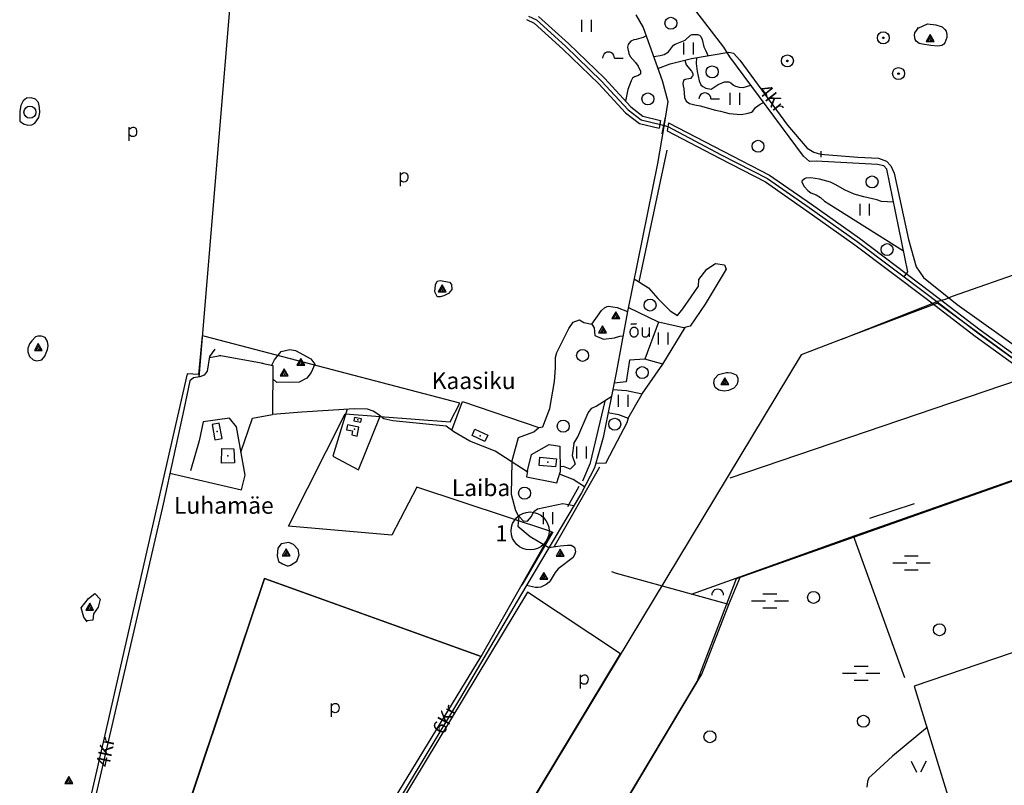
# Model space of a CAD drawing. Units: millimetres. Extents: x 550000 to 557736, y 6578136 to 6583610.
# Drawn here: x 554946 to 556181, y 6581572 to 6582532 of the extents above; entities that cross this region are included whole.
import ezdxf

# ---------------------------------------------------------------- set-up
doc = ezdxf.new("R2010")
doc.units = ezdxf.units.MM
doc.header["$LTSCALE"] = 0.5
doc.layers.add('-Alus', color=9, linetype='Continuous')
doc.layers.add('KatPiir', color=26, linetype='Continuous')
doc.styles.get("Standard").update_dxf_attribs({"font": 'romans.shx', "width": 0.75})

msp = doc.modelspace()

# ---------------------------------------------------------------- linework, layer by layer
at = {"layer": '-Alus', "linetype": 'Continuous'}
for p, q in [((555211.8, 6582584), (555170.4, 6582083.6)), ((555828.7, 6582497.1), (555789.6, 6582547.9)), ((555581.1, 6582531.8), (555590.8, 6582527.3)), ((555583.6, 6582536.1), (555593.6, 6582531.5)), ((555593.6, 6582531.5), (555630.3, 6582498.2)), ((555596.4, 6582535.7), (555633.8, 6582501.8)), ((555650.8, 6582516.3), (555650.8, 6582531.3)), ((555662.8, 6582516.3), (555662.8, 6582531.3)), ((555718.3, 6582537.8), (555727.6, 6582521.6)), ((555590.8, 6582527.3), (555626.9, 6582494.5)), ((555727.6, 6582521.6), (555751.5, 6582455.1)), ((556068.5, 6582515), (556072.3, 6582521)), ((556072.3, 6582521), (556071.7, 6582521.2)), ((556072.3, 6582521), (556084.4, 6582526.4)), ((556084.4, 6582526.4), (556094.5, 6582524.9)), ((556094.5, 6582524.9), (556102.4, 6582522.5)), ((556102.4, 6582522.5), (556106.1, 6582519.4)), ((556106.1, 6582519.4), (556107.5, 6582517.1)), ((555718.9, 6582506.9), (555715.8, 6582506.4)), ((555727.4, 6582509.1), (555718.9, 6582506.9)), ((555731.4, 6582511.2), (555727.4, 6582509.1)), ((555780.1, 6582506), (555786.9, 6582512.2)), ((555786.9, 6582512.2), (555789.2, 6582512.8)), ((555789.2, 6582512.8), (555795.9, 6582512.8)), ((555795.9, 6582512.8), (555798.1, 6582512)), ((555798.1, 6582512), (555799.9, 6582510.5)), ((555799.9, 6582510.5), (555801.7, 6582506.6)), ((555801.7, 6582506.6), (555803.5, 6582497.5)), ((556068, 6582512.2), (556068.5, 6582515)), ((556068.6, 6582506.5), (556068, 6582512.2)), ((556069.8, 6582504.6), (556068.6, 6582506.5)), ((556087.4, 6582512.8), (556082.4, 6582504.1)), ((556084.7, 6582504.1), (556088.6, 6582510.8)), ((556087, 6582504.1), (556089.7, 6582508.8)), ((556092.4, 6582504.1), (556087.4, 6582512.8)), ((556089.3, 6582504.1), (556090.8, 6582506.8)), ((556108.4, 6582509.2), (556105.9, 6582502.4)), ((556107.5, 6582517.1), (556108.5, 6582512.8)), ((556108.5, 6582512.8), (556108.4, 6582509.2)), ((555626.9, 6582494.5), (555671.8, 6582451.1)), ((555630.3, 6582498.2), (555675.4, 6582454.6)), ((555633.8, 6582501.8), (555678.9, 6582458.1)), ((555708.6, 6582500.4), (555708.1, 6582497)), ((555708.1, 6582497), (555709.7, 6582489)), ((555709.4, 6582501.9), (555708.6, 6582500.4)), ((555712.1, 6582504.7), (555709.4, 6582501.9)), ((555715.8, 6582506.4), (555712.1, 6582504.7)), ((555759.3, 6582491.2), (555765.7, 6582499.4)), ((555765.7, 6582499.4), (555767.8, 6582500.8)), ((555767.8, 6582500.8), (555780.1, 6582506)), ((555778.5, 6582487.9), (555778.5, 6582502.9)), ((555790.5, 6582487.9), (555790.5, 6582502.9)), ((555803.5, 6582497.5), (555806.1, 6582492.7)), ((555836.3, 6582484.9), (555828.7, 6582497.1)), ((556073.9, 6582501.8), (556069.8, 6582504.6)), ((556078.1, 6582500.7), (556073.9, 6582501.8)), ((556088.4, 6582499), (556078.1, 6582500.7)), ((556082.4, 6582504.1), (556092.4, 6582504.1)), ((556097, 6582498.3), (556088.4, 6582499)), ((556102, 6582499), (556097, 6582498.3)), ((556104.6, 6582500.8), (556102, 6582499)), ((556105.9, 6582502.4), (556104.6, 6582500.8)), ((555691.6, 6582483.4), (555702.4, 6582483.4)), ((555709.7, 6582489), (555711.4, 6582485.6)), ((555711.4, 6582485.6), (555717.9, 6582478)), ((555740.7, 6582485.4), (555743.6, 6582486)), ((555743.6, 6582486), (555748.7, 6582486.6)), ((555748.7, 6582486.6), (555753.7, 6582488.1)), ((555753.7, 6582488.1), (555759.3, 6582491.2)), ((555761.3, 6582476.1), (555788.2, 6582483)), ((555788.2, 6582483), (555834.9, 6582490.9)), ((555794.4, 6582484), (555794, 6582476.6)), ((555806.1, 6582492.7), (555808.8, 6582486.5)), ((555834.9, 6582490.9), (555840.8, 6582489.4)), ((555928.8, 6582360.3), (555836.3, 6582484.9)), ((555840.8, 6582489.4), (555848.8, 6582480.7)), ((555717.9, 6582478), (555721.4, 6582473.1)), ((555721.4, 6582473.1), (555724.2, 6582467.2)), ((555746, 6582470.5), (555761.3, 6582476.1)), ((555779.9, 6582480.8), (555781.7, 6582475.1)), ((555781.7, 6582475.1), (555788.2, 6582467.2)), ((555794, 6582476.6), (555795.2, 6582466.6)), ((555848.8, 6582480.7), (555908.5, 6582399.4)), ((555678.9, 6582458.1), (555712, 6582422.2)), ((555714.3, 6582458.3), (555712.5, 6582454.9)), ((555716.5, 6582460.1), (555714.3, 6582458.3)), ((555721.6, 6582461.7), (555716.5, 6582460.1)), ((555724.1, 6582463.6), (555721.6, 6582461.7)), ((555724.2, 6582467.2), (555724.1, 6582463.6)), ((555786.9, 6582457.8), (555780.3, 6582456.5)), ((555788.8, 6582459.7), (555786.9, 6582457.8)), ((555788.2, 6582467.2), (555789.7, 6582464.2)), ((555789.7, 6582461.3), (555788.8, 6582459.7)), ((555789.7, 6582464.2), (555789.7, 6582461.3)), ((555795.2, 6582466.6), (555797.7, 6582454.8)), ((555671.8, 6582451.1), (555705.2, 6582414.8)), ((555675.4, 6582454.6), (555708.6, 6582418.5)), ((555712.5, 6582454.9), (555708.5, 6582443.9)), ((555751.5, 6582455.1), (555758.3, 6582428.8)), ((555778.3, 6582455.2), (555777.4, 6582451.6)), ((555777.4, 6582451.6), (555777.6, 6582448.8)), ((555777.6, 6582448.8), (555778.7, 6582444.8)), ((555780.3, 6582456.5), (555778.3, 6582455.2)), ((555778.7, 6582444.8), (555779.4, 6582433.9)), ((555797.7, 6582454.8), (555800.1, 6582449.7)), ((555800.1, 6582449.7), (555802.6, 6582447.6)), ((555802.6, 6582447.6), (555806.1, 6582445.8)), ((555806.1, 6582445.8), (555812.7, 6582444.6)), ((555812.7, 6582444.6), (555821.8, 6582450.5)), ((555821.8, 6582450.5), (555829.7, 6582453.5)), ((555829.7, 6582453.5), (555835.2, 6582453.6)), ((555835.2, 6582453.6), (555837.4, 6582452.5)), ((555837.4, 6582452.5), (555840.8, 6582449.5)), ((555840.8, 6582449.5), (555843.5, 6582448.2)), ((555843.5, 6582448.2), (555847.8, 6582446.9)), ((555847.8, 6582446.9), (555853.1, 6582446.5)), ((555853.1, 6582446.5), (555862.6, 6582449.4)), ((554954.1, 6582433), (554949.7, 6582430)), ((554960, 6582433.5), (554954.1, 6582433)), ((554965.4, 6582431.9), (554960, 6582433.5)), ((555708.5, 6582443.9), (555705.3, 6582429.5)), ((555779.4, 6582433.9), (555781.5, 6582429.2)), ((555836.8, 6582424.7), (555836.8, 6582439.7)), ((555848.8, 6582424.7), (555848.8, 6582439.7)), ((554946.9, 6582423.8), (554945.6, 6582416.7)), ((554949.7, 6582430), (554946.9, 6582423.8)), ((554969, 6582427.8), (554965.4, 6582431.9)), ((554970.5, 6582421.6), (554969, 6582427.8)), ((554970.6, 6582415), (554970.5, 6582421.6)), ((555712, 6582422.2), (555727.3, 6582410.5)), ((555758.3, 6582428.8), (555752.9, 6582395.3)), ((555781.5, 6582429.2), (555785.7, 6582426.5)), ((555785.7, 6582426.5), (555792.2, 6582424.6)), ((555792.2, 6582424.6), (555798.9, 6582423.5)), ((555798.9, 6582423.5), (555818.2, 6582418)), ((555812.5, 6582432.2), (555823.3, 6582432.2)), ((555865, 6582416.9), (555868.3, 6582421.5)), ((555868.3, 6582421.5), (555874.3, 6582425.7)), ((555874.3, 6582425.7), (555878.6, 6582427.9)), ((554945.6, 6582413), (554945.5, 6582407.8)), ((554945.5, 6582407.8), (554945.8, 6582404.3)), ((554945.6, 6582416.7), (554945.6, 6582413)), ((554964.7, 6582401.7), (554969.4, 6582408.8)), ((554969.4, 6582408.8), (554970.6, 6582415)), ((555705.2, 6582414.8), (555723, 6582401.3)), ((555708.6, 6582418.5), (555725.2, 6582405.9)), ((555727.3, 6582410.5), (555749.4, 6582405.2)), ((555751.6, 6582388.4), (555755.5, 6582409.5)), ((555818.2, 6582418), (555824.7, 6582416.8)), ((555824.7, 6582416.8), (555830.9, 6582415)), ((555830.9, 6582415), (555835.5, 6582414.1)), ((555835.5, 6582414.1), (555850.3, 6582412.7)), ((555850.3, 6582412.7), (555859.1, 6582414.2)), ((555859.1, 6582414.2), (555863.4, 6582415.5)), ((555863.4, 6582415.5), (555865, 6582416.9)), ((554945.8, 6582404.3), (554950.4, 6582400.8)), ((554950.4, 6582400.8), (554955.9, 6582399.5)), ((554955.9, 6582399.5), (554960.8, 6582399.6)), ((554960.8, 6582399.6), (554964.7, 6582401.7)), ((555082.8, 6582379.7), (555082.8, 6582396.8)), ((555084.2, 6582395.2), (555085.3, 6582396.1)), ((555085.3, 6582396.1), (555086.3, 6582396.5)), ((555086.3, 6582396.5), (555087.5, 6582396.8)), ((555087.5, 6582396.8), (555088.8, 6582396.7)), ((555088.8, 6582396.7), (555089.9, 6582396.2)), ((555089.9, 6582396.2), (555090.9, 6582395.4)), ((555090.9, 6582395.4), (555091.6, 6582394.2)), ((555723, 6582401.3), (555747.6, 6582395.7)), ((555725.2, 6582405.9), (555749.2, 6582400.2)), ((555749.4, 6582405.2), (555747.6, 6582395.7)), ((555749.2, 6582400.2), (555758.3, 6582397.5)), ((555759.5, 6582402.2), (555757.6, 6582392.3)), ((555758.3, 6582397.5), (555825.4, 6582362.2)), ((555759.5, 6582402.2), (555827.8, 6582366.7)), ((555908.5, 6582399.4), (555933.1, 6582370.6)), ((555082.8, 6582393.7), (555084.2, 6582395.2)), ((555084.6, 6582385.8), (555082.8, 6582387.1)), ((555085.9, 6582385.2), (555084.6, 6582385.8)), ((555087.3, 6582385), (555085.9, 6582385.2)), ((555088.7, 6582385.2), (555087.3, 6582385)), ((555089.8, 6582385.7), (555088.7, 6582385.2)), ((555090.7, 6582386.5), (555089.8, 6582385.7)), ((555091.5, 6582387.8), (555090.7, 6582386.5)), ((555092.1, 6582389.4), (555091.5, 6582387.8)), ((555091.6, 6582394.2), (555092.1, 6582392.8)), ((555092.1, 6582392.8), (555092.2, 6582391.2)), ((555092.2, 6582391.2), (555092.1, 6582389.4)), ((555752.9, 6582395.3), (555745.5, 6582351.4)), ((555757.6, 6582392.3), (555823.1, 6582357.8)), ((555933.1, 6582370.6), (555941.8, 6582365.6)), ((555757.1, 6582367.8), (555722.1, 6582203)), ((555825.4, 6582362.2), (555883.4, 6582332.5)), ((555827.8, 6582366.7), (555886, 6582336.8)), ((555936.1, 6582353.9), (555928.8, 6582360.3)), ((555941.8, 6582365.6), (555950.2, 6582362.9)), ((555950.2, 6582362.9), (555996.9, 6582359.4)), ((555951, 6582359.2), (555951, 6582366.7)), ((555996.9, 6582359.4), (556022.6, 6582357.8)), ((555745.5, 6582351.4), (555707.8, 6582165.8)), ((555823.1, 6582357.8), (555880.8, 6582328.2)), ((555944.5, 6582354.2), (555936.1, 6582353.9)), ((556021.3, 6582349.9), (555944.5, 6582354.2)), ((556029.4, 6582348.3), (556021.3, 6582349.9)), ((556022.6, 6582357.8), (556032.8, 6582354)), ((556033.2, 6582344.3), (556029.4, 6582348.3)), ((556032.8, 6582354), (556038.2, 6582348.2)), ((556038.2, 6582348.2), (556042.4, 6582339.2)), ((555423, 6582322.7), (555423, 6582339.8)), ((555423, 6582336.7), (555424.4, 6582338.2)), ((555424.4, 6582338.2), (555425.5, 6582339)), ((555425.5, 6582339), (555426.6, 6582339.5)), ((555426.6, 6582339.5), (555427.8, 6582339.8)), ((555427.8, 6582339.8), (555429, 6582339.7)), ((555429, 6582339.7), (555430.1, 6582339.2)), ((555430.1, 6582339.2), (555431.1, 6582338.4)), ((555431.1, 6582338.4), (555431.8, 6582337.2)), ((555431.8, 6582337.2), (555432.3, 6582335.8)), ((555432.3, 6582335.8), (555432.4, 6582334.1)), ((555432.4, 6582334.1), (555432.3, 6582332.4)), ((555886, 6582336.8), (555938.7, 6582300.2)), ((556059.4, 6582215.3), (556033.2, 6582344.3)), ((556042.4, 6582339.2), (556060.2, 6582256)), ((555424.8, 6582328.8), (555423, 6582330.1)), ((555426.1, 6582328.2), (555424.8, 6582328.8)), ((555427.5, 6582328), (555426.1, 6582328.2)), ((555428.9, 6582328.1), (555427.5, 6582328)), ((555430, 6582328.6), (555428.9, 6582328.1)), ((555430.9, 6582329.5), (555430, 6582328.6)), ((555431.7, 6582330.8), (555430.9, 6582329.5)), ((555432.3, 6582332.4), (555431.7, 6582330.8)), ((555880.8, 6582328.2), (555932.9, 6582292)), ((555883.4, 6582332.5), (555935.8, 6582296.1)), ((555926.7, 6582329.2), (555926.4, 6582327.7)), ((555926.4, 6582327.7), (555929.3, 6582322.6)), ((555930, 6582332.1), (555926.7, 6582329.2)), ((555929.3, 6582322.6), (555934.3, 6582317.2)), ((555931.4, 6582332.9), (555930, 6582332.1)), ((555937.7, 6582333.2), (555931.4, 6582332.9)), ((555948.6, 6582331.8), (555937.7, 6582333.2)), ((555962.6, 6582327.8), (555948.6, 6582331.8)), ((555969.3, 6582324.7), (555962.6, 6582327.8)), ((555979.9, 6582318.3), (555969.3, 6582324.7)), ((555934.3, 6582317.2), (555937.9, 6582314.6)), ((555937.9, 6582314.6), (555944.6, 6582311.9)), ((555944.6, 6582311.9), (555950.1, 6582308.5)), ((555992.2, 6582312.9), (555979.9, 6582318.3)), ((556004.5, 6582309.3), (555992.2, 6582312.9)), ((556020.5, 6582305.6), (556004.5, 6582309.3)), ((555938.7, 6582300.2), (555999, 6582257.5)), ((555950.1, 6582308.5), (555955.2, 6582303.9)), ((555955.2, 6582303.9), (555960.6, 6582300.8)), ((555960.6, 6582300.8), (556054, 6582241.9)), ((555999.6, 6582285.9), (555999.6, 6582300.9)), ((556011.6, 6582285.9), (556011.6, 6582300.9)), ((556026.4, 6582303.8), (556020.5, 6582305.6)), ((556041.6, 6582302.7), (556026.4, 6582303.8)), ((555932.9, 6582292), (555993.1, 6582249.4)), ((555935.8, 6582296.1), (555996, 6582253.4)), ((555993.1, 6582249.4), (556082.4, 6582182.1)), ((555996, 6582253.4), (556085.4, 6582186)), ((555999, 6582257.5), (556088.4, 6582190)), ((556060.2, 6582256), (556070.1, 6582221.9)), ((555807.4, 6582218.9), (555818.1, 6582225.9)), ((555818.1, 6582225.9), (555829.6, 6582224.3)), ((555829.6, 6582224.3), (555831.6, 6582218.9)), ((555797.5, 6582205.8), (555807.4, 6582218.9)), ((555831.6, 6582218.9), (555820.5, 6582200)), ((556054.8, 6582209.1), (556059.4, 6582215.3)), ((556070.1, 6582221.9), (556079, 6582208.5)), ((556115.7, 6582184.9), (556221.4, 6582222.1)), ((555466.2, 6582190.2), (555467.2, 6582199.2)), ((555467.2, 6582199.2), (555469.2, 6582203.7)), ((555469.2, 6582203.7), (555472.9, 6582204.6)), ((555475.4, 6582199), (555470.4, 6582190.4)), ((555472.9, 6582204.6), (555484.5, 6582202.5)), ((555480.4, 6582190.4), (555475.4, 6582199)), ((555484.5, 6582202.5), (555487.3, 6582199.7)), ((555487.3, 6582199.7), (555487.4, 6582193.4)), ((555716.1, 6582206.7), (555734.4, 6582195.5)), ((555797.1, 6582197.3), (555797.5, 6582205.8)), ((555820.5, 6582200), (555805.3, 6582175)), ((556079, 6582208.5), (556121.6, 6582174.4)), ((555469.3, 6582184.7), (555466.2, 6582190.2)), ((555470.4, 6582190.4), (555480.4, 6582190.4)), ((555472.7, 6582190.4), (555476.6, 6582197)), ((555475, 6582190.4), (555477.7, 6582195)), ((555477.3, 6582190.4), (555478.9, 6582193.1)), ((555483.4, 6582188.2), (555477.6, 6582185.3)), ((555487.4, 6582193.4), (555483.4, 6582188.2)), ((555734.4, 6582195.5), (555746.1, 6582182.2)), ((555787.6, 6582184.2), (555797.1, 6582197.3)), ((556085.4, 6582186), (556147.2, 6582138.9)), ((556088.4, 6582190), (556150.1, 6582142.9)), ((555470.1, 6582184.2), (555469.3, 6582184.7)), ((555473, 6582184.2), (555470.1, 6582184.2)), ((555477.6, 6582185.3), (555473, 6582184.2)), ((555746.1, 6582182.2), (555761.3, 6582166.7)), ((555777.3, 6582169.2), (555787.6, 6582184.2)), ((555805.3, 6582175), (555786.4, 6582147.2)), ((556096.1, 6582177.9), (555976.2, 6582130.8)), ((556082.4, 6582182.1), (556144.2, 6582134.9)), ((556095.7, 6582178.2), (556106.8, 6582181.1)), ((556106.8, 6582181.1), (556115.7, 6582184.9)), ((556106.8, 6582181.1), (556106.8, 6582181.1)), ((556121.6, 6582174.4), (556204.3, 6582115.4)), ((555663.1, 6582149.7), (555675.2, 6582166.9)), ((555675.2, 6582166.9), (555679.2, 6582170.2)), ((555679.2, 6582170.2), (555682.5, 6582171.9)), ((555682.5, 6582171.9), (555684, 6582172.2)), ((555684, 6582172.2), (555695, 6582170.6)), ((555693.1, 6582165.5), (555688.1, 6582156.8)), ((555690.4, 6582156.8), (555694.3, 6582163.5)), ((555692.7, 6582156.8), (555695.4, 6582161.5)), ((555698.1, 6582156.8), (555693.1, 6582165.5)), ((555707.8, 6582165.8), (555693.6, 6582088.9)), ((555695, 6582170.6), (555707.8, 6582165.8)), ((555746.9, 6582152.5), (555708.8, 6582170.9)), ((555761.3, 6582166.7), (555770.8, 6582160.7)), ((555770.8, 6582160.7), (555777.3, 6582169.2)), ((555634.2, 6582144.5), (555639.9, 6582152.5)), ((555639.9, 6582152.5), (555647.7, 6582155.1)), ((555647.7, 6582155.1), (555653.2, 6582151.8)), ((555653.2, 6582151.8), (555663.1, 6582149.7)), ((555663.1, 6582149.7), (555666.3, 6582145.2)), ((555688.1, 6582156.8), (555698.1, 6582156.8)), ((555695, 6582156.8), (555696.6, 6582159.5)), ((555712, 6582149.3), (555712.8, 6582150.1)), ((555712.8, 6582150.1), (555713.2, 6582150.3)), ((555713.2, 6582150.3), (555713.4, 6582150.4)), ((555713.4, 6582150.4), (555714.3, 6582150.4)), ((555714.3, 6582150.4), (555716, 6582150.3)), ((555716, 6582150.3), (555717.6, 6582150.2)), ((555717.6, 6582150.2), (555718.4, 6582150.2)), ((555718.4, 6582150.2), (555718.8, 6582150.4)), ((555718.8, 6582150.4), (555719.3, 6582150.6)), ((555746.9, 6582152.5), (555729.8, 6582106.1)), ((555778.2, 6582145.3), (555746.8, 6582152.4)), ((555619.3, 6582114.2), (555634.2, 6582144.5)), ((555666.3, 6582145.2), (555666.8, 6582135.8)), ((555676.7, 6582147.8), (555671.7, 6582139.1)), ((555671.7, 6582139.1), (555681.7, 6582139.1)), ((555674, 6582139.1), (555677.8, 6582145.8)), ((555676.3, 6582139.1), (555679, 6582143.8)), ((555681.7, 6582139.1), (555676.7, 6582147.8)), ((555678.6, 6582139.1), (555680.1, 6582141.8)), ((555726.2, 6582145.5), (555726.2, 6582138.9)), ((555726.2, 6582138.9), (555726.3, 6582136.2)), ((555726.3, 6582136.2), (555726.7, 6582135.3)), ((555734.2, 6582135.9), (555734.9, 6582137.3)), ((555734.9, 6582145.5), (555734.9, 6582134)), ((555746.8, 6582124.5), (555746.8, 6582139.5)), ((555752.3, 6582099.8), (555780.2, 6582145.8)), ((555758.8, 6582124.5), (555758.8, 6582139.5)), ((555786.4, 6582147.2), (555778.2, 6582145.3)), ((556147.2, 6582138.9), (556293.7, 6582032.6)), ((556150.1, 6582142.9), (556296.7, 6582036.6)), ((554958, 6582125), (554955.8, 6582119.5)), ((554960.7, 6582129.1), (554958, 6582125)), ((554965.3, 6582134), (554960.7, 6582129.1)), ((554968.9, 6582125.6), (554963.9, 6582116.9)), ((554968.2, 6582134.7), (554965.3, 6582134)), ((554973, 6582134.6), (554968.2, 6582134.7)), ((554973.9, 6582116.9), (554968.9, 6582125.6)), ((554977.6, 6582133), (554973, 6582134.6)), ((554980.6, 6582128.1), (554977.6, 6582133)), ((554981.3, 6582122.5), (554980.6, 6582128.1)), ((555666.8, 6582135.8), (555677.9, 6582131.2)), ((555677.9, 6582131.2), (555691.5, 6582132.7)), ((555691.5, 6582132.7), (555698.1, 6582134.6)), ((555698.1, 6582134.6), (555702.2, 6582135.3)), ((555726.7, 6582135.3), (555727.6, 6582134.5)), ((555727.6, 6582134.5), (555728.2, 6582134.1)), ((555728.2, 6582134.1), (555728.9, 6582133.9)), ((555728.9, 6582133.9), (555729.5, 6582133.8)), ((555729.5, 6582133.8), (555730.3, 6582133.8)), ((555730.3, 6582133.8), (555731.6, 6582134.1)), ((555731.6, 6582134.1), (555732.7, 6582134.5)), ((555732.7, 6582134.5), (555733.5, 6582135.1)), ((555733.5, 6582135.1), (555734.2, 6582135.9)), ((555976.2, 6582130.8), (555976.2, 6582130.8)), ((556144.2, 6582134.9), (556290.7, 6582028.5)), ((554955.8, 6582119.5), (554955.7, 6582115.3)), ((554955.7, 6582115.3), (554957.8, 6582109.1)), ((554963.9, 6582116.9), (554973.9, 6582116.9)), ((554966.2, 6582116.9), (554970.1, 6582123.6)), ((554968.5, 6582116.9), (554971.2, 6582121.6)), ((554970.8, 6582116.9), (554972.3, 6582119.6)), ((554977, 6582109.6), (554980.3, 6582117.9)), ((554980.3, 6582117.9), (554981.3, 6582122.5)), ((555190.3, 6582118.5), (555183.7, 6582109.1)), ((555265.3, 6582105), (555273.5, 6582115.4)), ((555273.5, 6582115.4), (555284.3, 6582117.9)), ((555284.3, 6582117.9), (555291.6, 6582116.7)), ((555291.6, 6582116.7), (555310.9, 6582106.2)), ((555617.5, 6582108.1), (555619.3, 6582114.2)), ((554957.8, 6582109.1), (554962.4, 6582105)), ((554962.4, 6582105), (554966.7, 6582104)), ((554966.7, 6582104), (554973.1, 6582105)), ((554973.1, 6582105), (554977, 6582109.6)), ((555183.7, 6582109.1), (555180.5, 6582091.1)), ((555183.6, 6582108.1), (555197.6, 6582110.4)), ((555195.3, 6582110.8), (555250.8, 6582100.8)), ((555249.3, 6582100.8), (555263.1, 6582098.1)), ((555262, 6582098.3), (555265.3, 6582105)), ((555298.1, 6582107), (555293.1, 6582098.3)), ((555295.3, 6582098.3), (555299.2, 6582105)), ((555297.7, 6582098.3), (555300.3, 6582103)), ((555303.1, 6582098.3), (555298.1, 6582107)), ((555299.9, 6582098.3), (555301.5, 6582101)), ((555310.9, 6582106.2), (555315.9, 6582099.6)), ((555315.9, 6582099.6), (555311.2, 6582089.4)), ((555617.8, 6582095.3), (555617.5, 6582108.1)), ((555710.4, 6582104.5), (555706.1, 6582077.5)), ((555729.8, 6582106.1), (555710.4, 6582104.5)), ((555726.2, 6582062.6), (555752.1, 6582099.9)), ((555752.1, 6582099.9), (555729.8, 6582106.1)), ((555180.5, 6582091.1), (555176.9, 6582085.8)), ((555263.1, 6582098.1), (555262.7, 6582036.8)), ((555277.1, 6582093.9), (555272.1, 6582085.2)), ((555274.4, 6582085.2), (555278.2, 6582091.9)), ((555276.7, 6582085.2), (555279.4, 6582089.9)), ((555282.1, 6582085.2), (555277.1, 6582093.9)), ((555279, 6582085.2), (555280.5, 6582087.9)), ((555293.1, 6582098.3), (555303.1, 6582098.3)), ((555311.2, 6582089.4), (555305.8, 6582082.2)), ((555616.5, 6582078), (555617.8, 6582095.3)), ((555693.6, 6582088.9), (555677.4, 6582007.8)), ((555817.2, 6582081.3), (555822.1, 6582086.8)), ((555822.1, 6582086.8), (555831.9, 6582089.4)), ((555831.9, 6582089.4), (555834, 6582089.4)), ((555834, 6582089.4), (555838.1, 6582088.7)), ((555838.1, 6582088.7), (555844.3, 6582086.3)), ((555159, 6582078.7), (555151.6, 6582043)), ((555163.7, 6582082.6), (555159, 6582078.7)), ((555171.4, 6582083.7), (555163.7, 6582082.6)), ((555176.9, 6582085.8), (555171.4, 6582083.7)), ((555268.1, 6582076.8), (555263, 6582081.1)), ((555296.2, 6582077.3), (555268.1, 6582076.8)), ((555272.1, 6582085.2), (555282.1, 6582085.2)), ((555305.8, 6582082.2), (555296.2, 6582077.3)), ((555610.4, 6582044), (555616.5, 6582078)), ((555706.1, 6582077.5), (555691, 6582075.8)), ((555816.3, 6582075.8), (555817.2, 6582081.3)), ((555818, 6582070.6), (555816.3, 6582075.8)), ((555830, 6582082.7), (555825, 6582074.1)), ((555827.3, 6582074.1), (555831.2, 6582080.7)), ((555829.6, 6582074.1), (555832.3, 6582078.7)), ((555835, 6582074.1), (555830, 6582082.7)), ((555831.9, 6582074.1), (555833.4, 6582076.8)), ((555836.7, 6581957.1), (556199.4, 6582080.5)), ((555844.3, 6582086.3), (555846.4, 6582082.4)), ((555846.4, 6582078.1), (555845, 6582073.7)), ((555846.4, 6582082.4), (555846.4, 6582078.1)), ((555689.4, 6582067.8), (555706.8, 6582066.7)), ((555706.8, 6582066.7), (555726.2, 6582062.6)), ((555708.6, 6582032.2), (555726.2, 6582062.6)), ((555822.5, 6582067.3), (555818, 6582070.6)), ((555829.3, 6582066), (555822.5, 6582067.3)), ((555825, 6582074.1), (555835, 6582074.1)), ((555834.4, 6582066.6), (555829.3, 6582066)), ((555841.3, 6582069.4), (555834.4, 6582066.6)), ((555845, 6582073.7), (555841.3, 6582069.4)), ((555487.5, 6582016.8), (555500.8, 6582053)), ((555500.8, 6582053), (555596.9, 6582020.1)), ((555661.6, 6581975.8), (555679.7, 6582053.3)), ((555668.5, 6582047.2), (555688.2, 6582059.7)), ((555696.6, 6582046.2), (555696.6, 6582061.2)), ((555708.6, 6582046.2), (555708.6, 6582061.2)), ((555151.6, 6582043), (555125.5, 6581924.2)), ((555299.4, 6582039.7), (555262.7, 6582036.8)), ((555365.5, 6582043.7), (555299.4, 6582039.7)), ((555356.2, 6582043.2), (555338.1, 6581984.2)), ((555381.9, 6582043.3), (555365.5, 6582043.7)), ((555389.1, 6582040.9), (555381.9, 6582043.3)), ((555394.7, 6582037.1), (555389.1, 6582040.9)), ((555601.6, 6582021), (555610.4, 6582044)), ((555645.8, 6582008.5), (555658.4, 6582038.8)), ((555658.4, 6582038.8), (555663.3, 6582044.5)), ((555663.3, 6582044.5), (555668.5, 6582047.2)), ((555683.7, 6582039.2), (555696.8, 6582036.4)), ((555175.5, 6582027.2), (555170.6, 6582003.7)), ((555208.8, 6582032.2), (555175.5, 6582027.2)), ((555195.9, 6582025.8), (555186.9, 6582024.2)), ((555199.3, 6582006.3), (555195.9, 6582025.8)), ((555217.5, 6582021), (555208.8, 6582032.2)), ((555223.1, 6581989.3), (555237.6, 6582031.8)), ((555237.6, 6582031.8), (555262.7, 6582036.8)), ((555365.6, 6582033), (555364.7, 6582028.8)), ((555364.7, 6582028.8), (555373.3, 6582027)), ((555374.2, 6582031.1), (555365.6, 6582033)), ((555370.5, 6581967.3), (555397.8, 6582034.6)), ((555373.3, 6582027), (555374.2, 6582031.1)), ((555402.2, 6582031.2), (555394.7, 6582037.1)), ((555413.5, 6582028.5), (555402.2, 6582031.2)), ((555480.6, 6582022.1), (555413.5, 6582028.5)), ((555707.1, 6582026), (555694.8, 6582003.2)), ((555696.8, 6582036.4), (555708.8, 6582032.1)), ((555708.8, 6582032.1), (555707.1, 6582026)), ((555186.9, 6582024.2), (555190.3, 6582004.7)), ((555228.2, 6581960.5), (555217.5, 6582021)), ((555356.6, 6582023.6), (555355.4, 6582017.5)), ((555355.4, 6582017.5), (555363, 6582016)), ((555371, 6582020.8), (555356.6, 6582023.6)), ((555363, 6582016), (555362, 6582010.9)), ((555368.8, 6582009.5), (555371, 6582020.8)), ((555490.2, 6582014.8), (555480.6, 6582022.1)), ((555510.2, 6582003.2), (555490.2, 6582014.8)), ((555512.9, 6582010.2), (555516.5, 6582018)), ((555516.5, 6582018), (555532.7, 6582010.5)), ((555571.3, 6582007.7), (555590.6, 6582014.8)), ((555590.6, 6582014.8), (555596.9, 6582020.1)), ((555596.9, 6582020.1), (555601.6, 6582021)), ((555170.6, 6582003.7), (555159.9, 6581965.9)), ((555190.3, 6582004.7), (555199.3, 6582006.3)), ((555362, 6582010.9), (555368.8, 6582009.5)), ((555542, 6581990.8), (555510.2, 6582003.2)), ((555529.1, 6582002.7), (555512.9, 6582010.2)), ((555532.7, 6582010.5), (555529.1, 6582002.7)), ((555562.8, 6581977.2), (555571.3, 6582007.7)), ((555640.5, 6582000.4), (555638.4, 6581985.4)), ((555640.5, 6582000.4), (555645.8, 6582008.5)), ((555677.4, 6582007.8), (555666.7, 6581969.8)), ((555694.8, 6582003.2), (555680.4, 6581975.1)), ((555198.6, 6581975.5), (555199, 6581994)), ((555199, 6581994), (555214.2, 6581993.6)), ((555214.2, 6581993.6), (555215, 6581975.9)), ((555582.2, 6581964.6), (555542, 6581990.8)), ((555587.5, 6581986.5), (555609.8, 6581999)), ((555609.8, 6581999), (555622.9, 6581996.7)), ((555622.9, 6581996.7), (555623.5, 6581964.4)), ((555644.4, 6581981.4), (555644.4, 6581996.4)), ((555656.4, 6581981.4), (555656.4, 6581996.4)), ((555987.5, 6581882.9), (556318.4, 6581999.1)), ((555215, 6581975.9), (555198.6, 6581975.5)), ((555338.1, 6581984.2), (555370.5, 6581967.3)), ((555562.8, 6581977.2), (555562.1, 6581936.7)), ((555582.5, 6581965.8), (555587.5, 6581986.5)), ((555597, 6581972.8), (555597.9, 6581983.1)), ((555597.9, 6581983.1), (555618.7, 6581981.2)), ((555618.7, 6581981.2), (555617.8, 6581971)), ((555638.4, 6581985.4), (555642.1, 6581974.2)), ((555651.7, 6581953.4), (555661.6, 6581975.8)), ((555680.4, 6581975.1), (555668.4, 6581975.7)), ((555134, 6581963), (555223.6, 6581942)), ((555582.5, 6581965.8), (555581.3, 6581958.4)), ((555617.8, 6581971), (555597, 6581972.8)), ((555615.8, 6581870.9), (555673.2, 6581970.8)), ((555619.4, 6581950.9), (555623.5, 6581964.4)), ((555627.8, 6581971.2), (555623.6, 6581971.1)), ((555636, 6581968.1), (555627.8, 6581971.2)), ((555642.1, 6581974.2), (555636, 6581968.1)), ((555666.7, 6581969.8), (555650.1, 6581938.4)), ((555223.6, 6581942), (555228.2, 6581960.5)), ((555581.3, 6581958.4), (555619.4, 6581950.9)), ((555639.8, 6581955.3), (555622.8, 6581961.9)), ((555654.1, 6581946), (555639.8, 6581955.3)), ((555650.1, 6581938.4), (555573.8, 6581809.8)), ((555646.8, 6581946.5), (555632.8, 6581920.7)), ((555562.1, 6581936.7), (555567.4, 6581916.4)), ((555125.5, 6581924.2), (555009.9, 6581426.4)), ((555567.4, 6581916.4), (555570.6, 6581910)), ((555587.7, 6581908.6), (555590.5, 6581914.9)), ((555590.5, 6581914.9), (555595.2, 6581918.2)), ((555595.2, 6581918.2), (555626.7, 6581925.2)), ((555602.4, 6581899.3), (555602.4, 6581914.3)), ((555614.4, 6581899.3), (555614.4, 6581914.3)), ((555626.7, 6581925.2), (555640.7, 6581922.5)), ((556067.6, 6581924.7), (556011.6, 6581906.1)), ((555571.7, 6581909), (555570.2, 6581896.4)), ((555570.6, 6581910), (555572.6, 6581908.2)), ((555572.6, 6581908.2), (555576.9, 6581903.1)), ((555576.9, 6581903.1), (555582.3, 6581903)), ((555582.3, 6581903), (555587.7, 6581908.6)), ((555570.2, 6581896.4), (555585.8, 6581883.7)), ((555614.3, 6581889.5), (555575.2, 6581822.8)), ((555585.8, 6581883.7), (555609.4, 6581869.8)), ((555788.2, 6581811.5), (555987.5, 6581882.9)), ((556055.9, 6581706.4), (555991.4, 6581884.3)), ((555991.4, 6581884.3), (555991.4, 6581884.3)), ((555269.4, 6581868.9), (555268.4, 6581859.4)), ((555273.3, 6581874.5), (555269.4, 6581868.9)), ((555283, 6581876.3), (555273.3, 6581874.5)), ((555279.8, 6581868), (555274.8, 6581859.3)), ((555277.1, 6581859.3), (555281, 6581866)), ((555284.8, 6581859.3), (555279.8, 6581868)), ((555289, 6581873.7), (555283, 6581876.3)), ((555294.7, 6581867.5), (555289, 6581873.7)), ((555296.1, 6581860.8), (555294.7, 6581867.5)), ((555609.4, 6581869.9), (555623.5, 6581872)), ((555623.6, 6581867.6), (555618.6, 6581858.9)), ((555620.9, 6581858.9), (555624.8, 6581865.6)), ((555623.5, 6581872), (555632.7, 6581872.9)), ((555628.6, 6581858.9), (555623.6, 6581867.6)), ((555632.7, 6581872.9), (555637.3, 6581872.7)), ((555637.3, 6581872.7), (555641.6, 6581870.2)), ((555641.6, 6581870.2), (555642.6, 6581864.5)), ((555642.6, 6581864.5), (555642, 6581861.8)), ((555268.4, 6581859.4), (555270.3, 6581852.5)), ((555270.3, 6581852.5), (555275.1, 6581849.4)), ((555274.8, 6581859.3), (555284.8, 6581859.3)), ((555279.4, 6581859.3), (555282.1, 6581864)), ((555281.7, 6581859.3), (555283.3, 6581862)), ((555288.6, 6581849.6), (555293.2, 6581852.9)), ((555293.2, 6581852.9), (555296.1, 6581860.8)), ((555618.6, 6581858.9), (555628.6, 6581858.9)), ((555639.8, 6581857.5), (555621.1, 6581843)), ((555623.2, 6581858.9), (555625.9, 6581863.6)), ((555625.5, 6581858.9), (555627, 6581861.6)), ((555642, 6581861.8), (555639.8, 6581857.5)), ((556055.2, 6581859.4), (556072.7, 6581859.4)), ((555275.1, 6581849.4), (555281, 6581847)), ((555281, 6581847), (555282.7, 6581847)), ((555282.7, 6581847), (555285, 6581847.6)), ((555285, 6581847.6), (555288.6, 6581849.6)), ((555621.1, 6581843), (555617.3, 6581838.5)), ((556040.8, 6581850.6), (556058.2, 6581850.6)), ((556055.2, 6581841.9), (556072.7, 6581841.9)), ((556070, 6581850.6), (556087.5, 6581850.6)), ((555603, 6581838.7), (555598, 6581830)), ((555598, 6581830), (555608, 6581830)), ((555600.3, 6581830), (555604.2, 6581836.7)), ((555602.6, 6581830), (555605.3, 6581834.7)), ((555608, 6581830), (555603, 6581838.7)), ((555604.9, 6581830), (555606.5, 6581832.7)), ((555611.1, 6581828.2), (555609.6, 6581826.2)), ((555617.3, 6581838.5), (555611.1, 6581828.2)), ((555694.1, 6581837.3), (555688.4, 6581839.2)), ((555788.2, 6581811.5), (555694.1, 6581837.3)), ((555835.1, 6581798.6), (555849.7, 6581833.5)), ((555849.7, 6581833.5), (555849.7, 6581833.5)), ((556464, 6581831.4), (556067.3, 6581696)), ((555592.4, 6581819.7), (555581.2, 6581822.4)), ((555595.9, 6581819.7), (555592.4, 6581819.7)), ((555599.2, 6581820.2), (555595.9, 6581819.7)), ((555605.9, 6581823.3), (555599.2, 6581820.2)), ((555609.6, 6581826.2), (555605.9, 6581823.3)), ((555022.6, 6581794.3), (555031.7, 6581805.8)), ((555031.7, 6581805.8), (555039.9, 6581812)), ((555039.9, 6581812), (555046.4, 6581805.1)), ((555046.4, 6581805.1), (555044, 6581795)), ((555573.8, 6581809.8), (555498.6, 6581682)), ((555835.1, 6581798.6), (555788.2, 6581811.5)), ((555863.3, 6581802.9), (555880.8, 6581802.9)), ((555877.7, 6581811.7), (555895.2, 6581811.7)), ((555892.5, 6581802.9), (555910, 6581802.9)), ((555025.9, 6581782.7), (555022.6, 6581794.3)), ((555033.3, 6581800.1), (555028.3, 6581791.4)), ((555028.3, 6581791.4), (555038.3, 6581791.4)), ((555030.6, 6581791.4), (555034.5, 6581798.1)), ((555032.9, 6581791.4), (555035.6, 6581796.1)), ((555038.3, 6581791.4), (555033.3, 6581800.1)), ((555035.2, 6581791.4), (555036.7, 6581794.1)), ((555044, 6581795), (555038.2, 6581786.6)), ((555801.2, 6581711), (555835.1, 6581798.6)), ((555877.7, 6581794.2), (555895.2, 6581794.2)), ((555030, 6581776.5), (555025.9, 6581782.7)), ((555037.4, 6581778.9), (555029.2, 6581778.1)), ((555038.2, 6581786.6), (555037.4, 6581778.9)), ((555992.1, 6581721), (556009.6, 6581721)), ((555635.7, 6581434.1), (555801.2, 6581711)), ((555649, 6581693.2), (555649, 6581710.3)), ((555649, 6581707.2), (555650.4, 6581708.7)), ((555650.4, 6581708.7), (555651.5, 6581709.6)), ((555651.5, 6581709.6), (555652.5, 6581710)), ((555652.5, 6581710), (555653.7, 6581710.3)), ((555653.7, 6581710.3), (555654.9, 6581710.2)), ((555654.9, 6581710.2), (555656.1, 6581709.7)), ((555656.1, 6581709.7), (555657.1, 6581708.9)), ((555657.1, 6581708.9), (555657.8, 6581707.7)), ((555657.8, 6581707.7), (555658.2, 6581706.3)), ((555658.2, 6581706.3), (555658.4, 6581704.6)), ((555658.4, 6581704.6), (555658.2, 6581702.9)), ((555977.7, 6581712.2), (555995.2, 6581712.2)), ((556006.9, 6581712.2), (556024.4, 6581712.2)), ((555650.8, 6581699.3), (555649, 6581700.6)), ((555652.1, 6581698.7), (555650.8, 6581699.3)), ((555653.5, 6581698.5), (555652.1, 6581698.7)), ((555654.9, 6581698.6), (555653.5, 6581698.5)), ((555656, 6581699.1), (555654.9, 6581698.6)), ((555656.9, 6581700), (555656, 6581699.1)), ((555657.7, 6581701.3), (555656.9, 6581700)), ((555658.2, 6581702.9), (555657.7, 6581701.3)), ((555992.1, 6581703.5), (556009.6, 6581703.5)), ((556067.3, 6581696), (556127.8, 6581500.7)), ((555498.6, 6581682), (555425.4, 6581560.4)), ((555336.7, 6581657.4), (555336.7, 6581674.5)), ((555336.7, 6581671.4), (555338.1, 6581672.9)), ((555338.1, 6581672.9), (555339.2, 6581673.8)), ((555339.2, 6581673.8), (555340.3, 6581674.2)), ((555340.3, 6581674.2), (555341.5, 6581674.5)), ((555341.5, 6581674.5), (555342.7, 6581674.4)), ((555342.7, 6581674.4), (555343.9, 6581673.9)), ((555343.9, 6581673.9), (555344.8, 6581673.1)), ((555344.8, 6581673.1), (555345.6, 6581671.9)), ((555346, 6581667.1), (555345.4, 6581665.5)), ((555345.6, 6581671.9), (555346, 6581670.5)), ((555346, 6581670.5), (555346.2, 6581668.8)), ((555346.2, 6581668.8), (555346, 6581667.1)), ((555338.5, 6581663.5), (555336.7, 6581664.8)), ((555339.8, 6581662.9), (555338.5, 6581663.5)), ((555341.3, 6581662.7), (555339.8, 6581662.9)), ((555342.6, 6581662.9), (555341.3, 6581662.7)), ((555343.7, 6581663.4), (555342.6, 6581662.9)), ((555344.7, 6581664.2), (555343.7, 6581663.4)), ((555345.4, 6581665.5), (555344.7, 6581664.2)), ((556084.1, 6581644.5), (556040.5, 6581608.2)), ((556083.3, 6581644.3), (556084.1, 6581644.5)), ((556040.5, 6581608.2), (556014.2, 6581584.6)), ((556063.6, 6581601.9), (556070.5, 6581588.1)), ((556082.4, 6581601.9), (556075.5, 6581588.1)), ((555007.1, 6581582.8), (555002.1, 6581574.1)), ((555004.4, 6581574.1), (555008.2, 6581580.8)), ((555012.1, 6581574.1), (555007.1, 6581582.8)), ((556010.8, 6581581), (556008.8, 6581576.4)), ((556014.2, 6581584.6), (556010.8, 6581581)), ((555002.1, 6581574.1), (555012.1, 6581574.1)), ((555006.7, 6581574.1), (555009.4, 6581578.8)), ((555009, 6581574.1), (555010.5, 6581576.8)), ((556008.8, 6581576.4), (556008.3, 6581569.4))]:
    msp.add_line(p, q, dxfattribs=at)
for centre, radius in [((555762.3, 6582527), 7.52), ((556028.8, 6582508.8), 7.52), ((556028.8, 6582508.8), 1), ((555908.4, 6582479.9), 7.52), ((555814.1, 6582466.1), 7.52), ((555908.4, 6582479.9), 1), ((556047.9, 6582464), 7.52), ((556047.9, 6582464), 1), ((555733.5, 6582432.2), 7.52), ((554958.4, 6582415.6), 7.52), ((555871.6, 6582372.8), 7.52), ((556014.6, 6582328.1), 7.52), ((556033.5, 6582243.3), 7.52), ((555736.2, 6582173.8), 7.52), ((555651.6, 6582110.7), 7.52), ((555726.4, 6582089.1), 7.52), ((555627.3, 6582022), 7.52), ((555691.9, 6582024.4), 7.52), ((555578.8, 6581938), 7.52), ((555585.8, 6581890.6), 23.8), ((555941.3, 6581807.3), 7.52), ((556099.2, 6581766.8), 7.52), ((556003.8, 6581652), 7.52), ((555811.3, 6581632.7), 7.52)]:
    msp.add_circle(centre, radius, dxfattribs=at)
for centre, radius, start, end in [((555684.1, 6582483.4), 7.5, 359.8472, 180.1528), ((555805, 6582432.2), 7.5, 359.8472, 180.1528), ((555717.8, 6582139.8), 6.84, 167.6332, 177.5073), ((555717.8, 6582139.8), 6.84, 177.4852, 187.3593), ((555717.6, 6582139.7), 6.67, 187.3377, 197.3875), ((555717.6, 6582139.8), 6.67, 157.605, 167.6548), ((555717.3, 6582139.6), 6.34, 197.3679, 207.759), ((555717.3, 6582139.9), 6.34, 147.2335, 157.6246), ((555716.9, 6582139.4), 5.92, 207.7438, 218.6171), ((555717, 6582140.2), 5.92, 136.3755, 147.2487), ((555716.7, 6582140.5), 5.48, 124.9353, 136.3828), ((555716.4, 6582140.8), 5.09, 112.8967, 124.9305), ((555716.3, 6582141.1), 4.79, 100.3532, 112.8774), ((555716.3, 6582141.2), 4.63, 87.5149, 100.3211), ((555716.3, 6582141.2), 4.63, 74.6714, 87.4777), ((555716.2, 6582141.1), 4.79, 62.1152, 74.6393), ((555716.1, 6582140.8), 5.09, 50.062, 62.0958), ((555715.8, 6582140.5), 5.48, 38.6098, 50.0573), ((555715.5, 6582139.5), 5.92, 316.3755, 327.2487), ((555715.5, 6582140.2), 5.92, 27.7438, 38.6171), ((555715.1, 6582139.7), 6.34, 327.2335, 337.6246), ((555715.1, 6582140), 6.34, 17.3679, 27.759), ((555714.8, 6582139.9), 6.67, 337.605, 347.6548), ((555714.8, 6582139.9), 6.67, 7.3377, 17.3875), ((555714.6, 6582139.9), 6.84, 347.6332, 357.5073), ((555714.6, 6582139.9), 6.84, 357.4852, 7.3593), ((555716.6, 6582139.2), 5.48, 218.6098, 230.0573), ((555716.3, 6582138.9), 5.09, 230.062, 242.0958), ((555716.2, 6582138.6), 4.79, 242.1152, 254.6393), ((555716.2, 6582138.4), 4.63, 254.6714, 267.4777), ((555716.2, 6582138.4), 4.63, 267.5149, 280.3211), ((555716.1, 6582138.6), 4.79, 280.3532, 292.8774), ((555716, 6582138.9), 5.09, 292.8967, 304.9305), ((555715.8, 6582139.2), 5.48, 304.9353, 316.3828), ((555821, 6581810.1), 7.5, 359.8472, 180.1528)]:
    msp.add_arc(centre, radius, start, end, dxfattribs=at)
for p in [(555369.5, 6582029.7), (555193.1, 6582015.2), (555365.4, 6582018), (555522.9, 6582009.7), (555206.4, 6581984.8), (555607.9, 6581977)]:
    msp.add_point(p, dxfattribs=at)
at = {"layer": 'KatPiir', "flags": 128}
for points in [[(556096.7, 6582176.2), (555972.6, 6582129.2), (555925.7, 6582111.4), (555416.3, 6581267.9), (555519.8, 6581253), (555523.4, 6581252.5), (555640, 6581442.3), (555795.4, 6581701.8), (555844.8, 6581831), (556331.2, 6582002.7), (556319.6, 6582012.9), (556212.6, 6582091.4)], [(555155.5, 6582087.6), (555050.2, 6581625.8), (554982, 6581329.9), (555068.9, 6581283.5), (555174.2, 6581597.5), (555252.5, 6581831), (555364.1, 6581790.8), (555524.3, 6581733.2), (555612.9, 6581889.5), (555443.5, 6581945.3), (555412.5, 6581885.3), (555282.9, 6581896.5), (555353.6, 6582037.4), (555485.5, 6582027.3), (555497.6, 6582050.9), (555178.2, 6582134.4), (555174.3, 6582135.4), (555169.8, 6582086.9)], [(555524.3, 6581733.2), (555252.5, 6581831), (555068.9, 6581283.5), (555165.9, 6581233.7), (555194.5, 6581250.7), (555268, 6581313.3)], [(555582.5, 6581813.9), (555277.9, 6581309.4), (555171.5, 6581211.8), (555249.6, 6581224.4), (555416.6, 6581267.8), (555699.3, 6581736.5)]]:
    msp.add_lwpolyline(points, close=True, dxfattribs=at)

# ---------------------------------------------------------------- texts
at = {"layer": '-Alus', "linetype": 'Continuous'}
for s, rotation, p in [('4Kr', 308.7882, (555871.2, 6582442.3)), ('6Kr', 61.8118, (555477.2, 6581634.4)), ('4Kr', 78.3334, (555057.6, 6581593.5))]:
    msp.add_text(s, height=17, rotation=rotation, dxfattribs=at).set_placement(p)
for s, height, p in [('Kaasiku', 21, (555462.3, 6582068.5)), ('Laiba', 21, (555487.5, 6581934.3)), ('Luhamäe', 21, (555139.1, 6581912.2)), ('1', 20, (555542.2, 6581877.7))]:
    msp.add_text(s, height=height, dxfattribs=at).set_placement(p)

doc.saveas('drawing.dxf')
